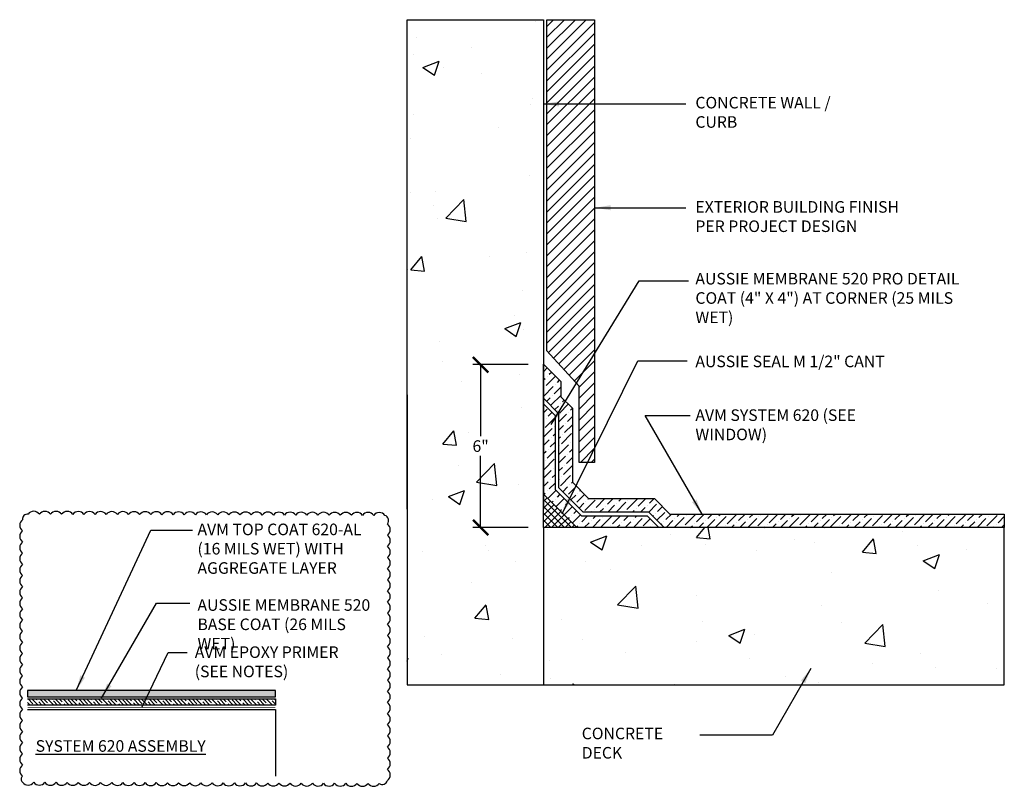
# Model space of a CAD drawing. Units: inches. Extents: x 56 to 245, y -656 to -497.
import ezdxf

# ---------------------------------------------------------------- set-up
doc = ezdxf.new("R2010")
doc.units = ezdxf.units.IN
doc.header["$LTSCALE"] = 0.3
doc.header["$MEASUREMENT"] = 0
doc.linetypes.add('HIDDEN', pattern=[0.375, 0.25, -0.125])
doc.layers.get('0').update_dxf_attribs({"true_color": 0x000000})
doc.layers.get('Defpoints').update_dxf_attribs({"true_color": 0x000000})
for name, color, linetype in [('520', 6, 'Continuous'), ('580', 1, 'Continuous'), ('Primer', 7, 'HIDDEN')]:
    doc.layers.add(name, color=color, linetype=linetype)
doc.layers.add('A-DETL-LN01', color=7, linetype='Continuous', true_color=0x000000)
doc.styles.add('CADdetails-DIMENSIONS', font='ARIALN.TTF', dxfattribs={"height": 0.75})
doc.dimstyles.new('ModelSpace', dxfattribs={"dimscale": 8, "dimtxt": 0.75, "dimasz": 0.125, "dimexe": 0.0625, "dimexo": 0.125, "dimgap": 0.03125, "dimtad": 1, "dimtih": 1, "dimtoh": 1, "dimdec": 3, "dimzin": 3, "dimdsep": 46, "dimlunit": 4, "dimtxsty": 'CADdetails-DIMENSIONS', "dimblk": 'ARCHTICK', "dimcen": 0, "dimclrd": 256, "dimclre": 256, "dimclrt": 256, "dimadec": 0, "dimazin": 0, "dimtfac": 0.5, "dimtdec": 3, "dimtmove": 2, "dimatfit": 3, "dimfxl": 1, "dimfrac": 1, "dimtolj": 1, "dimtzin": 0, "dimlwd": -1, "dimarcsym": 0})

# ---------------------------------------------------------------- blocks, each defined once
blk = doc.blocks.new('_ArchTick')
at = {"color": 0, "linetype": 'ByBlock', "const_width": 0.15}
blk.add_lwpolyline([(-0.5, -0.5), (0.5, 0.5)], dxfattribs=at)
blk = doc.blocks.new('*D8')
at = {"layer": 'A-DETL-LN01', "lineweight": -2, "transparency": 16777216}
for p, q in [((213.947, -519.1), (210.373, -519.1)), ((213.947, -529.647), (210.373, -529.647))]:
    blk.add_line(p, q, dxfattribs=at)
at = {"layer": 'A-DETL-LN01', "transparency": 16777216}
for p, q in [((210.873, -519.1), (210.873, -523.741)), ((210.873, -529.647), (210.873, -525.006))]:
    blk.add_line(p, q, dxfattribs=at)
at = {"layer": 'Defpoints', "color": 0, "transparency": 16777216}
for p in [(214.947, -519.1), (210.873, -529.647), (214.947, -529.647)]:
    blk.add_point(p, dxfattribs=at)
at = {"layer": 'A-DETL-LN01', "transparency": 16777216}
for p, rotation in [((210.873, -519.1), 90), ((210.873, -529.647), 270)]:
    blk.add_blockref('_ArchTick', p, dxfattribs=dict(at, rotation=rotation))
at = {"layer": 'A-DETL-LN01', "transparency": 16777216, "insert": (210.873, -524.373), "char_height": 0.75, "attachment_point": 5, "style": 'CADdetails-DIMENSIONS'}
blk.add_mtext('\\A1;6"', dxfattribs=at)

msp = doc.modelspace()

# ---------------------------------------------------------------- hatches: boundary and pattern name
at = {"layer": '520'}
h = msp.add_hatch(dxfattribs=at)
h.set_pattern_fill('ANSI36', color=256, scale=3)
h.paths.add_polyline_path([(222.1309, -527.7723), (217.8742, -527.7723), (216.8218, -526.7199), (216.8218, -521.9271), (216.0718, -521.1771), (216.0718, -520.1898), (214.9468, -519.0648), (214.9468, -521.2788), (215.9468, -522.2896), (215.9468, -527.0823), (217.5118, -528.6473), (221.7685, -528.6473), (222.7685, -529.6473), (244.8092, -529.6473), (244.8092, -528.7723), (223.1309, -528.7723)])
h = msp.add_hatch(dxfattribs=at)
h.set_pattern_fill('ANSI36', color=256, scale=3)
h.paths.add_polyline_path([(221.6649, -528.8973), (217.4082, -528.8973), (215.6968, -527.1858), (215.6968, -522.3931), (214.9468, -521.6431), (214.9468, -522.3931), (214.9468, -527.4965), (217.0976, -529.6473), (221.6649, -529.6473), (222.4149, -529.6473)])
h = msp.add_hatch(dxfattribs=at)
h.set_pattern_fill('ANSI35', color=256, scale=1.43166, angle=-90)
h.set_pattern_definition([(315, (723.01842, -610.2192), (0.25308414, 0.25308414), []), (315, (723.01842, -610.4723), (0.25308414, 0.25308414), [0.44739378, -0.08947876, 0, -0.08947876])])
h.paths.add_polyline_path([(181.5175, -540.7438), (181.5175, -541.1433), (197.5783, -541.1433), (197.5783, -540.7438)])
at = {"layer": '580'}
h = msp.add_hatch(dxfattribs=at)
h.set_pattern_fill('ANSI37', color=1, scale=2.5)
h.paths.add_polyline_path([(214.9468, -527.4965), (214.9468, -529.6473), (217.0976, -529.6473)])
at = {"layer": 'A-DETL-LN01', "true_color": 0x7aafdf}
h = msp.add_hatch(dxfattribs=at)
h.set_pattern_fill('AR-CONC', color=143, scale=1.5)
h.set_pattern_definition([(50, (212.579, -546.817), (10.7589, -0.9413), [1.125, -12.375]), (355, (212.579, -546.817), (-2.0813, 11.283), [0.9, -9.9]), (100.451, (213.475, -546.896), (8.6776, 10.3416), [0.9561, -10.5171]), (46.184, (212.579, -543.817), (16.0086, -2.4828), [1.6875, -18.5625]), (96.636, (213.913, -544.024), (14.02, 14.612), [1.434, -15.7757]), (351.184, (212.579, -543.817), (14.02, 14.612), [1.35, -14.85]), (21, (214.079, -544.567), (8.9536, -6.0393), [1.125, -12.375]), (326, (214.079, -544.567), (3.6497, 10.8773), [0.9, -9.9]), (71.451, (214.825, -545.071), (12.6033, 4.838), [0.9561, -10.5171]), (37.5, (212.5786, -546.8173), (0.1824, 4.9934), [0, -9.78, 0, -10.05, 0, -9.9375]), (7.5, (212.5786, -546.8173), (3.94604, 5.9162), [0, -5.73, 0, -9.555, 0, -3.7875]), (327.5, (209.2336, -546.8173), (8.00734, -0.33832), [0, -3.75, 0, -11.7, 0, -15.525]), (317.5, (207.7336, -546.817), (8.7478, 1.5016), [0, -4.875, 0, -7.77, 0, -11.025])])
h.paths.add_polyline_path([(214.9468, -529.6473), (214.9468, -496.7599), (206.1182, -496.7599), (206.1182, -539.8396), (214.9468, -539.8396)])
at = {"layer": 'A-DETL-LN01'}
h = msp.add_hatch(dxfattribs=at)
h.set_pattern_fill('ANSI31', color=256, scale=4)
h.set_pattern_definition([(45, (1.0096, 0), (-0.3535534, 0.3535534), [])])
h.paths.add_polyline_path([(218.2507, -496.7599), (217.2507, -496.7599), (215.1662, -496.7599), (215.1662, -518.1973), (217.2507, -520.4887), (217.2507, -525.4276), (218.2507, -525.4276)])
at = {"layer": 'A-DETL-LN01', "true_color": 0x7aafdf}
h = msp.add_hatch(dxfattribs=at)
h.set_pattern_fill('AR-CONC', color=143, scale=1.5)
h.paths.add_polyline_path([(244.8092, -529.6473), (214.9468, -529.6473), (214.9468, -539.8396), (244.8092, -539.8396)])
at = {"layer": 'A-DETL-LN01'}
h = msp.add_hatch(dxfattribs=at)
h.set_pattern_fill('AR-SAND', color=256, scale=0.05)
h.set_pattern_definition([(37.5, (0, 0), (-0.003149668, 0.096341188), [0, -0.076, 0, -0.085, 0, -0.08125]), (7.5, (0, 0), (0.088488835, 0.141107303), [0, -0.041, 0, -0.0685, 0, -0.02625]), (327.5, (-0.0615, 0), (0.155707093, 0.000282953), [0, -0.025, 0, -0.09, 0, -0.1175]), (317.5, (-0.0615, 0), (0.15030633, 0.043883778), [0, -0.0125, 0, -0.059, 0, -0.0675])])
h.paths.add_polyline_path([(197.5783, -540.1188), (181.5175, -540.1188), (181.5175, -540.3525), (197.5783, -540.3525)])
h = msp.add_hatch(color=6, dxfattribs=at)
h.dxf.hatch_style = 1
h.paths.add_polyline_path([(197.5783, -540.2126), (181.5175, -540.2126), (181.5175, -540.6188), (197.5783, -540.6188)])

# ---------------------------------------------------------------- linework, layer by layer
at = {"layer": '520'}
for points in [[(214.9468, -519.0648), (216.0718, -520.1898), (216.0718, -521.1771), (216.8218, -521.9271), (216.8218, -526.7199), (217.8742, -527.7723), (222.1309, -527.7723), (223.1309, -528.7723), (244.8092, -528.7723), (244.8092, -529.6473), (222.7685, -529.6473), (221.7685, -528.6473), (217.5118, -528.6473), (215.9468, -527.0823), (215.9468, -522.2896), (214.9468, -521.2788)], [(214.9468, -522.3931), (214.9468, -521.6431), (215.6968, -522.3931), (215.6968, -527.1858), (217.4082, -528.8973), (221.6649, -528.8973), (222.4149, -529.6473), (221.6649, -529.6473), (217.0976, -529.6473), (214.9468, -527.4965)]]:
    msp.add_lwpolyline(points, close=True, dxfattribs=at)
msp.add_lwpolyline([(181.5175, -540.7438), (197.5783, -540.7438), (197.5783, -541.1433), (181.5175, -541.1433)], dxfattribs=at)
at = {"layer": '580'}
msp.add_lwpolyline([(214.9468, -527.4965), (217.0976, -529.6473)], dxfattribs=at)
at = {"layer": 'A-DETL-LN01'}
for p, q in [((206.1182, -521.0648), (206.1182, -539.8396)), ((214.9468, -529.6473), (214.9468, -521.0648)), ((244.8092, -529.6473), (214.9468, -529.6473)), ((244.8092, -539.8396), (244.8092, -529.6473)), ((206.1182, -539.8396), (214.9468, -539.8396)), ((214.9468, -539.8396), (244.8092, -539.8396))]:
    msp.add_line(p, q, dxfattribs=at)
for points in [[(206.1182, -528.4616), (206.1182, -496.7599), (214.9468, -496.7599), (214.9468, -528.4616)], [(214.9468, -529.6473), (214.9468, -539.8396)], [(181.5175, -541.4226), (197.5783, -541.4226), (197.5783, -545.7516)]]:
    msp.add_lwpolyline(points, dxfattribs=at)
for points in [[(217.2507, -496.7599), (218.2507, -496.7599), (218.2507, -525.4276), (217.2507, -525.4276), (217.2507, -520.4887), (215.1662, -518.1973), (215.1662, -496.7599)], [(197.5783, -540.6188), (197.5783, -540.2126), (181.5175, -540.2126), (181.5175, -540.6188)]]:
    msp.add_lwpolyline(points, close=True, dxfattribs=at)
msp.add_lwpolyline([(181.1927, -546.1414, 0.5205671), (181.9149, -546.1438, 0.5205671), (182.6371, -546.1463, 0.5205671), (183.3592, -546.1487, 0.5205671), (184.0814, -546.1511, 0.5205671), (184.8036, -546.1536, 0.5205671), (185.5257, -546.156, 0.5205671), (186.2479, -546.1584, 0.5205671), (186.97, -546.1609, 0.5205671), (187.6922, -546.1633, 0.5205671), (188.4144, -546.1657, 0.5205671), (189.1365, -546.1682, 0.5205671), (189.8587, -546.1706, 0.5205671), (190.5809, -546.173, 0.5205671), (191.303, -546.1755, 0.5205671), (192.0252, -546.1779, 0.5205671), (192.7473, -546.1803, 0.5205671), (193.4695, -546.1828, 0.5205671), (194.1917, -546.1852, 0.5205671), (194.9138, -546.1876, 0.5205671), (195.636, -546.1901, 0.5205671), (196.3582, -546.1925, 0.5205671), (197.0803, -546.1949, 0.5205671), (197.8025, -546.1974, 0.5205671), (198.5247, -546.1998, 0.5205671), (199.2468, -546.2022, 0.5205671), (199.969, -546.2046, 0.5205671), (200.6911, -546.2071, 0.5205671), (201.4133, -546.2095, 0.5205671), (202.1355, -546.2119, 0.5205671), (202.8576, -546.2144, 0.5205671), (203.5798, -546.2168, 0.5205671), (204.302, -546.2192, 0.5205671), (204.8329, -546.0298, 0.5205671), (204.8329, -545.3076, 0.5205671), (204.8329, -544.5854, 0.5205671), (204.8329, -543.8633, 0.5205671), (204.8329, -543.1411, 0.5205671), (204.8329, -542.4189, 0.5205671), (204.8329, -541.6968, 0.5205671), (204.8329, -540.9746, 0.5205671), (204.8329, -540.2524, 0.5205671), (204.8329, -539.5303, 0.5205671), (204.8329, -538.8081, 0.5205671), (204.8329, -538.0859, 0.5205671), (204.8329, -537.3638, 0.5205671), (204.8329, -536.6416, 0.5205671), (204.8329, -535.9194, 0.5205671), (204.8329, -535.1973, 0.5205671), (204.8329, -534.4751, 0.5205671), (204.8329, -533.7529, 0.5205671), (204.8329, -533.0308, 0.5205671), (204.8329, -532.3086, 0.5205671), (204.8329, -531.5864, 0.5205671), (204.8329, -530.8643, 0.5205671), (204.8329, -530.1421, 0.5205671), (204.8329, -529.4199, 0.5205671), (204.6668, -528.8633, 0.5205671), (203.9446, -528.8609, 0.5205671), (203.2225, -528.8584, 0.5205671), (202.5003, -528.856, 0.5205671), (201.7781, -528.8536, 0.5205671), (201.056, -528.8511, 0.5205671), (200.3338, -528.8487, 0.5205671), (199.6116, -528.8463, 0.5205671), (198.8895, -528.8438, 0.5205671), (198.1673, -528.8414, 0.5205671), (197.4451, -528.839, 0.5205671), (196.723, -528.8365, 0.5205671), (196.0008, -528.8341, 0.5205671), (195.2787, -528.8317, 0.5205671), (194.5565, -528.8292, 0.5205671), (193.8343, -528.8268, 0.5205671), (193.1122, -528.8244, 0.5205671), (192.39, -528.8219, 0.5205671), (191.6678, -528.8195, 0.5205671), (190.9457, -528.8171, 0.5205671), (190.2235, -528.8147, 0.5205671), (189.5014, -528.8122, 0.5205671), (188.7792, -528.8098, 0.5205671), (188.057, -528.8074, 0.5205671), (187.3349, -528.8049, 0.5205671), (186.6127, -528.8025, 0.5205671), (185.8905, -528.8001, 0.5205671), (185.1684, -528.7976, 0.5205671), (184.4462, -528.7952, 0.5205671), (183.7241, -528.7928, 0.5205671), (183.0019, -528.7903, 0.5205671), (182.2797, -528.7879, 0.5205671), (181.5576, -528.7855, 0.5205671), (181.1927, -529.1416, 0.5205671), (181.1927, -529.8637, 0.5205671), (181.1927, -530.5859, 0.5205671), (181.1927, -531.3081, 0.5205671), (181.1927, -532.0302, 0.5205671), (181.1927, -532.7524, 0.5205671), (181.1927, -533.4746, 0.5205671), (181.1927, -534.1968, 0.5205671), (181.1927, -534.9189, 0.5205671), (181.1927, -535.6411, 0.5205671), (181.1927, -536.3633, 0.5205671), (181.1927, -537.0854, 0.5205671), (181.1927, -537.8076, 0.5205671), (181.1927, -538.5298, 0.5205671), (181.1927, -539.2519, 0.5205671), (181.1927, -539.9741, 0.5205671), (181.1927, -540.6963, 0.5205671), (181.1927, -541.4184, 0.5205671), (181.1927, -542.1406, 0.5205671), (181.1927, -542.8628, 0.5205671), (181.1927, -543.5849, 0.5205671), (181.1927, -544.3071, 0.5205671), (181.1927, -545.0293, 0.5205671), (181.1927, -545.7514, 0.5205671)], format="xyb", close=True, dxfattribs=at)
at = {"layer": 'Primer', "const_width": 0.0312}
msp.add_lwpolyline([(181.5175, -541.2883), (197.5783, -541.2883)], dxfattribs=at)

# ---------------------------------------------------------------- texts
at = {"insert": (232.9385, -506.4491), "char_height": 0.75, "width": 10.684884, "attachment_point": 3, "style": 'CADdetails-DIMENSIONS'}
msp.add_mtext('\\A1;', dxfattribs=at)
at = {"layer": 'A-DETL-LN01', "char_height": 0.75, "attachment_point": 1, "style": 'CADdetails-DIMENSIONS'}
for s, width, heights, insert in [('CONCRETE WALL / CURB', 11.704172, [0], (224.7912, -501.7582)), ('EXTERIOR BUILDING FINISH PER PROJECT DESIGN ', 13.239706, [0], (224.7912, -508.5088)), ('AUSSIE MEMBRANE 520 PRO DETAIL COAT (4" X 4") AT CORNER (25 MILS WET) ', 18.581218, [0], (224.7912, -513.1586)), ('\\A1;AUSSIE SEAL M 1/2" CANT ', 16.812254, [0], (224.7912, -518.514)), ('AVM SYSTEM 620 (SEE WINDOW)', 14.360261, [0], (224.7912, -521.9943)), ('AVM TOP COAT 620-AL \\P(16 MILS WET) WITH \\PAGGREGATE LAYER', 10.881003, [0], (192.5255, -529.3939)), ('AUSSIE MEMBRANE 520 BASE COAT (26 MILS WET)', 12.204498, [0], (192.5244, -534.291)), ('AVM EPOXY PRIMER\\P(SEE NOTES)', 9.438902, [0], (192.3486, -537.3438)), ('CONCRETE DECK', 7.627184, [0], (217.4262, -542.6105)), ('{\\LSYSTEM 620 ASSEMBLY }', 27.039638, [1.7097], (182.0399, -543.4199))]:
    msp.add_mtext_dynamic_manual_height_columns(s, width=width, gutter_width=3.75, heights=heights, dxfattribs=dict(at, insert=insert))

# ---------------------------------------------------------------- dimensions: what is measured, and where the dimension line sits
at = {"layer": 'A-DETL-LN01'}
dim = msp.add_linear_dim(base=(210.8727, -529.6473), p1=(214.9468, -519.0996), p2=(214.9468, -529.6473), angle=90, text='6"', dimstyle='ModelSpace', dxfattribs=at)
dim.commit()
dim.dimension.update_dxf_attribs({"geometry": '*D8', "text_midpoint": (210.8727, -524.3734)})

# ---------------------------------------------------------------- leaders
for points in [[(214.9468, -502.2148), (224.1732, -502.2148)], [(218.2921, -508.9372), (224.1715, -508.9372)], [(215.448, -522.9808), (221.1401, -513.6661), (224.3549, -513.6661)], [(216.154, -528.7527), (221.0685, -518.859), (224.2558, -518.859)], [(225.2199, -528.7894), (221.527, -522.3931), (224.4632, -522.3931)], [(184.6648, -540.2026), (189.4948, -529.8085), (192.2136, -529.8085)], [(186.3113, -540.7055), (189.8691, -534.5432), (192.0311, -534.5432)], [(188.9298, -541.2939), (190.617, -537.7359), (191.8498, -537.7359)], [(232.2674, -538.7792), (229.7784, -543.0903), (225.0717, -543.0903)]]:
    msp.add_leader(points, dimstyle='ModelSpace', override={"dimgap": 0.03125, "dimtad": 0}, dxfattribs=at)

doc.saveas('drawing.dxf')
